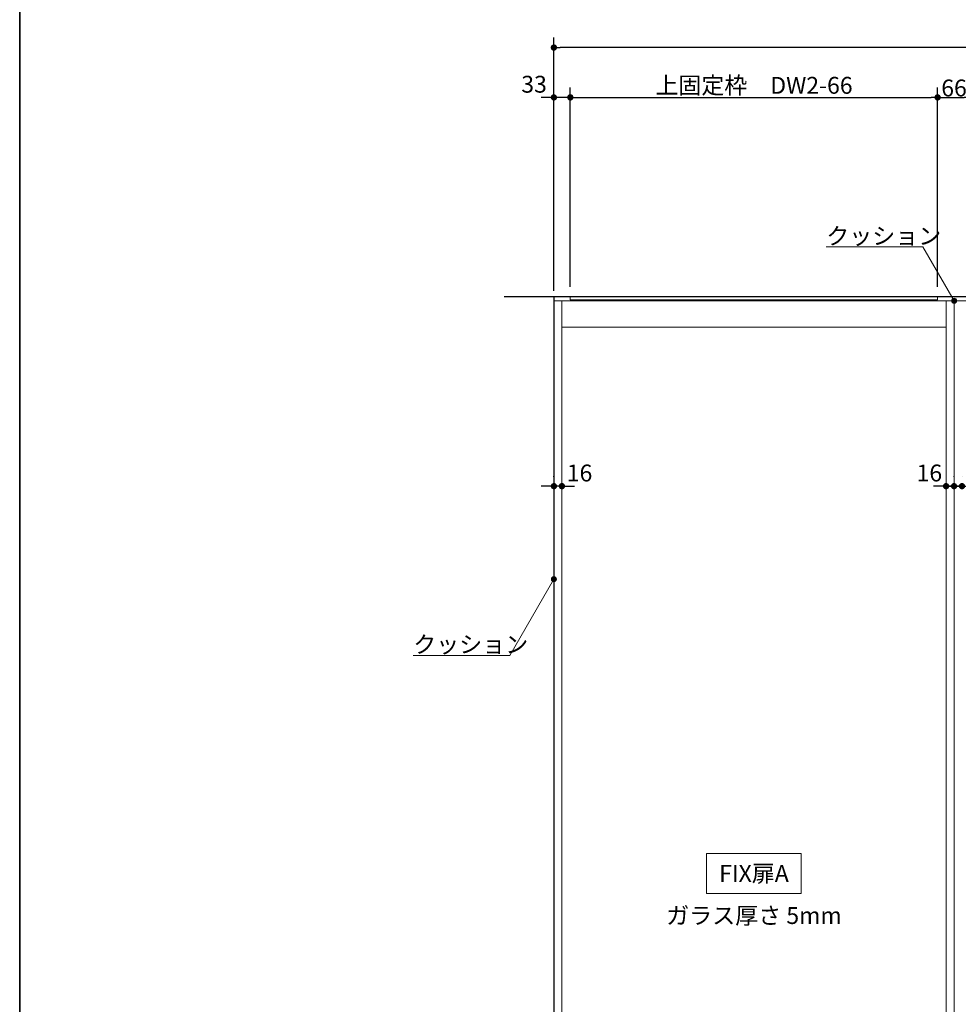
# Model space of a CAD drawing. Units: millimetres. Extents: x -4275 to 7850, y -3045 to 3045.
# Drawn here: x -4000 to -2116, y -1070 to 906 of the extents above; entities that cross this region are included whole.
import ezdxf

# ---------------------------------------------------------------- set-up
doc = ezdxf.new("R2010")
doc.units = ezdxf.units.MM
doc.header["$LTSCALE"] = 20
doc.header["$PDMODE"] = 1
doc.header["$PDSIZE"] = -2
doc.linetypes.add('ラインタイプ-6', pattern=[6.5, 4, -0.5, 0.5, -0.5, 0.5, -0.5])
for name, color, linetype, lineweight in [('1図面枠', 7, 'Continuous', 15), ('2寸法-1', 7, 'Continuous', 15), ('2寸法-2', 7, 'Continuous', 15), ('2寸法-3', 7, 'Continuous', 15), ('3一般', 7, 'Continuous', 15)]:
    doc.layers.add(name, color=color, linetype=linetype, lineweight=lineweight)
doc.styles.add('MS PGothic', font='txt', dxfattribs={"bigfont": 'MS PGothic'})
doc.styles.get("Standard").update_dxf_attribs({"font": 'txt', "bigfont": 'BIGFONT.SHX'})
doc.dimstyles.new('SANWA-1', dxfattribs={"dimtxt": 43.490885, "dimasz": 12.712402, "dimexe": 20, "dimexo": 20, "dimgap": 2, "dimtad": 1, "dimdec": 8, "dimdsep": 46, "dimtxsty": 'MS PGothic', "dimblk": 'DOT', "dimblk1": 'DOT', "dimblk2": 'DOT', "dimcen": 0, "dimazin": 0, "dimtfac": 0.8, "dimtdec": 8, "dimtix": 1, "dimtmove": 0, "dimatfit": 0, "dimldrblk": 'DOT', "dimfxl": 1, "dimfrac": 2, "dimtolj": 1, "dimarcsym": 0})

# ---------------------------------------------------------------- blocks, each defined once
blk = doc.blocks.new('_Dot')
at = {"color": 0, "linetype": 'ByBlock', "lineweight": -2}
blk.add_line((-0.5, 0), (-1, 0), dxfattribs=at)
at = {"color": 0, "linetype": 'ByBlock', "const_width": 0.5}
blk.add_lwpolyline([(-0.25, 0, 1), (0.25, 0, 1)], format="xyb", close=True, dxfattribs=at)
blk = doc.blocks.new('*D1')
at = {"layer": '2寸法-1', "color": 0, "linetype": 'Continuous', "lineweight": -2}
for p, q in [((-2928, 770), (-2928, 870)), ((275, 770), (275, 870)), ((262.3, 850), (-2915.3, 850))]:
    blk.add_line(p, q, dxfattribs=at)
at = {"layer": 'Defpoints', "color": 0}
for p in [(-2928, 850), (-2928, 750), (275, 750)]:
    blk.add_point(p, dxfattribs=at)
at = {"layer": '2寸法-1', "color": 0, "lineweight": -2, "xscale": 12.71240234375, "yscale": 12.71240234375, "zscale": 12.71240234375, "rotation": 180}
blk.add_blockref('_Dot', (-2928, 850), dxfattribs=at)
at = {"layer": '2寸法-1', "color": 0, "lineweight": -2, "xscale": 12.71240234375, "yscale": 12.71240234375, "zscale": 12.71240234375}
blk.add_blockref('_Dot', (275, 850), dxfattribs=at)
at = {"layer": '2寸法-1', "color": 0, "lineweight": 15, "insert": (-1326.5, 873.7), "char_height": 43.49, "attachment_point": 5, "style": 'MS PGothic'}
blk.add_mtext('\\A1;W', dxfattribs=at)
blk = doc.blocks.new('*D30')
at = {"layer": '2寸法-1', "color": 0, "lineweight": -2}
for p, q in [((-2895, 370), (-2895, 770)), ((-2158, 370), (-2158, 770)), ((-2882.3, 750), (-2170.7, 750))]:
    blk.add_line(p, q, dxfattribs=at)
at = {"layer": 'Defpoints', "color": 0}
for p in [(-2158, 750), (-2895, 350), (-2158, 350)]:
    blk.add_point(p, dxfattribs=at)
at = {"layer": '2寸法-1', "color": 0, "lineweight": -2, "xscale": 12.71240234375, "yscale": 12.71240234375, "zscale": 12.71240234375, "rotation": 180}
blk.add_blockref('_Dot', (-2895, 750), dxfattribs=at)
at = {"layer": '2寸法-1', "color": 0, "lineweight": -2, "xscale": 12.71240234375, "yscale": 12.71240234375, "zscale": 12.71240234375}
blk.add_blockref('_Dot', (-2158, 750), dxfattribs=at)
at = {"layer": '2寸法-1', "color": 0, "insert": (-2526.5, 774.2), "char_height": 33.826, "attachment_point": 5, "style": 'MS PGothic'}
blk.add_mtext('\\A1;上固定枠\u3000DW2-66', dxfattribs=at)
blk = doc.blocks.new('*D32')
at = {"layer": '2寸法-2', "color": 0, "lineweight": -2}
for p, q in [((-2928, 362), (-2928, 770)), ((-2895, 370), (-2895, 770)), ((-2940.7, 750), (-2953.4, 750)), ((-2895, 750), (-2928, 750)), ((-2882.3, 750), (-2869.6, 750))]:
    blk.add_line(p, q, dxfattribs=at)
at = {"layer": 'Defpoints', "color": 0}
for p in [(-2928, 750), (-2928, 342), (-2895, 350)]:
    blk.add_point(p, dxfattribs=at)
at = {"layer": '2寸法-2', "color": 0, "lineweight": -2, "xscale": 12.71240234375, "yscale": 12.71240234375, "zscale": 12.71240234375}
blk.add_blockref('_Dot', (-2928, 750), dxfattribs=at)
at = {"layer": '2寸法-2', "color": 0, "lineweight": -2, "xscale": 12.71240234375, "yscale": 12.71240234375, "zscale": 12.71240234375, "rotation": 180}
blk.add_blockref('_Dot', (-2895, 750), dxfattribs=at)
at = {"layer": '2寸法-2', "color": 0, "insert": (-2967.8, 776.4), "char_height": 33.83, "attachment_point": 5, "style": 'MS PGothic'}
blk.add_mtext('\\A1;33', dxfattribs=at)
blk = doc.blocks.new('*D37')
at = {"layer": '2寸法-1', "color": 0, "lineweight": -2}
for p, q in [((-2158, 370), (-2158, 770)), ((-2092, 370), (-2092, 770)), ((-2145.3, 750), (-2104.7, 750))]:
    blk.add_line(p, q, dxfattribs=at)
at = {"layer": 'Defpoints', "color": 0}
for p in [(-2092, 750), (-2158, 350), (-2092, 350)]:
    blk.add_point(p, dxfattribs=at)
at = {"layer": '2寸法-1', "color": 0, "lineweight": -2, "xscale": 12.71240234375, "yscale": 12.71240234375, "zscale": 12.71240234375, "rotation": 180}
blk.add_blockref('_Dot', (-2158, 750), dxfattribs=at)
at = {"layer": '2寸法-1', "color": 0, "lineweight": -2, "xscale": 12.71240234375, "yscale": 12.71240234375, "zscale": 12.71240234375}
blk.add_blockref('_Dot', (-2092, 750), dxfattribs=at)
at = {"layer": '2寸法-1', "color": 0, "insert": (-2125, 768.9), "char_height": 33.83, "attachment_point": 5, "style": 'MS PGothic'}
blk.add_mtext('\\A1;66', dxfattribs=at)
blk = doc.blocks.new('*D42')
at = {"layer": '2寸法-2', "color": 0, "linetype": 'Continuous', "lineweight": -2}
for p, q in [((-2141, -10), (-2141, -10)), ((-2125, -11), (-2125, -10)), ((-2153.7, -30), (-2166.4, -30)), ((-2141, -30), (-2125, -30)), ((-2112.3, -30), (-2099.6, -30))]:
    blk.add_line(p, q, dxfattribs=at)
at = {"layer": 'Defpoints', "color": 0}
for p in [(-2141, -30), (-2125, -30), (-2125, -31)]:
    blk.add_point(p, dxfattribs=at)
at = {"layer": '2寸法-2', "color": 0, "lineweight": -2, "xscale": 12.71240234375, "yscale": 12.71240234375, "zscale": 12.71240234375}
blk.add_blockref('_Dot', (-2141, -30), dxfattribs=at)
at = {"layer": '2寸法-2', "color": 0, "lineweight": -2, "xscale": 12.71240234375, "yscale": 12.71240234375, "zscale": 12.71240234375, "rotation": 180}
blk.add_blockref('_Dot', (-2125, -30), dxfattribs=at)
at = {"layer": '2寸法-2', "color": 0, "lineweight": 15, "insert": (-2174.5, -3.6), "char_height": 33.83, "attachment_point": 5, "style": 'MS PGothic'}
blk.add_mtext('\\A1;16', dxfattribs=at)
blk = doc.blocks.new('*D43')
at = {"layer": '2寸法-2', "color": 0, "linetype": 'Continuous', "lineweight": -2}
for p, q in [((-2125, -11), (-2125, -10)), ((-2109, -10), (-2109, -10)), ((-2137.7, -30), (-2150.4, -30)), ((-2109, -30), (-2125, -30)), ((-2096.3, -30), (-2083.6, -30))]:
    blk.add_line(p, q, dxfattribs=at)
at = {"layer": 'Defpoints', "color": 0}
for p in [(-2125, -30), (-2125, -31), (-2109, -30)]:
    blk.add_point(p, dxfattribs=at)
at = {"layer": '2寸法-2', "color": 0, "lineweight": -2, "xscale": 12.71240234375, "yscale": 12.71240234375, "zscale": 12.71240234375}
blk.add_blockref('_Dot', (-2125, -30), dxfattribs=at)
at = {"layer": '2寸法-2', "color": 0, "lineweight": -2, "xscale": 12.71240234375, "yscale": 12.71240234375, "zscale": 12.71240234375, "rotation": 180}
blk.add_blockref('_Dot', (-2109, -30), dxfattribs=at)
at = {"layer": '2寸法-2', "color": 0, "lineweight": 15, "insert": (-2075.5, -3.6), "char_height": 33.83, "attachment_point": 5, "style": 'MS PGothic'}
blk.add_mtext('\\A1;16', dxfattribs=at)
blk = doc.blocks.new('*D44')
at = {"layer": '2寸法-2', "color": 0, "linetype": 'Continuous', "lineweight": -2}
for p, q in [((-2928, -11), (-2928, -10)), ((-2912, -10), (-2912, -10)), ((-2940.7, -30), (-2953.4, -30)), ((-2912, -30), (-2928, -30)), ((-2899.3, -30), (-2886.6, -30))]:
    blk.add_line(p, q, dxfattribs=at)
at = {"layer": 'Defpoints', "color": 0}
for p in [(-2928, -30), (-2928, -31), (-2912, -30)]:
    blk.add_point(p, dxfattribs=at)
at = {"layer": '2寸法-2', "color": 0, "lineweight": -2, "xscale": 12.71240234375, "yscale": 12.71240234375, "zscale": 12.71240234375}
blk.add_blockref('_Dot', (-2928, -30), dxfattribs=at)
at = {"layer": '2寸法-2', "color": 0, "lineweight": -2, "xscale": 12.71240234375, "yscale": 12.71240234375, "zscale": 12.71240234375, "rotation": 180}
blk.add_blockref('_Dot', (-2912, -30), dxfattribs=at)
at = {"layer": '2寸法-2', "color": 0, "lineweight": 15, "insert": (-2876.5, -3.6), "char_height": 33.83, "attachment_point": 5, "style": 'MS PGothic'}
blk.add_mtext('\\A1;16', dxfattribs=at)
blk = doc.blocks.new('グループ-10')
at = {"layer": '3一般', "color": 7, "linetype": 'Continuous', "lineweight": 30}
for p, q in [((368, 350), (-3028, 350)), ((-2928, 350), (-2928, -2000))]:
    blk.add_line(p, q, dxfattribs=at)
blk = doc.blocks.new('グループ-11')
at = {"layer": '3一般', "color": 7, "linetype": 'Continuous'}
for p, q in [((-2928, 342), (-2928, -2000)), ((-2125, 342), (-2928, 342)), ((-2912, 342), (-2912, -2000)), ((-2158, 350), (-2895, 350)), ((-2895, 350), (-2895, 344)), ((-2895, 344), (-2158, 344)), ((-2158, 344), (-2158, 350)), ((-2141, -2000), (-2141, 342)), ((-2125, -2000), (-2125, 342)), ((-1322, 342), (-2125, 342)), ((-2125, 342), (-2125, -2000)), ((-2141, 289), (-2912, 289))]:
    blk.add_line(p, q, dxfattribs=at)
at = {"layer": '3一般', "color": 7, "linetype": 'ラインタイプ-6'}
for p, q in [((-2912, -460), (-2912, -476)), ((-2141, -476), (-2141, -460))]:
    blk.add_line(p, q, dxfattribs=at)
at = {"layer": '3一般', "color": 7}
blk.add_blockref('グループ-10', (0, 0), dxfattribs=at)
blk = doc.blocks.new('グループ-90')
at = {"layer": '1図面枠', "color": 7, "linetype": 'Continuous', "lineweight": 35, "flags": 128}
blk.add_lwpolyline([(-4000, 2770), (4000, 2770), (4000, -2770), (-4000, -2770)], close=True, dxfattribs=at)
blk = doc.blocks.new('図面枠')
at = {"layer": '1図面枠', "color": 7}
blk.add_blockref('グループ-90', (0, 0), dxfattribs=at)

msp = doc.modelspace()

# ---------------------------------------------------------------- hatches: boundary and pattern name
at = {"layer": '2寸法-3', "linetype": 'Continuous', "lineweight": 0}
h = msp.add_hatch(color=7, dxfattribs=at)
edge = h.paths.add_edge_path()
edge.add_arc((-2125, 342), 5.00677598, 0, 360)
h = msp.add_hatch(color=7, dxfattribs=at)
edge = h.paths.add_edge_path()
edge.add_arc((-2928, -216.61215759), 5.00686238, 0, 360)

# ---------------------------------------------------------------- linework, layer by layer
at = {"layer": '2寸法-3', "color": 7, "linetype": 'Continuous', "lineweight": 15, "flags": 128}
for points in [[(-2125, 342), (-2187.35382907, 450), (-2381.43672838, 450)], [(-3210.32242539, -369.4475), (-3016.23952608, -369.4475), (-2928, -216.61215759)]]:
    msp.add_lwpolyline(points, dxfattribs=at)
msp.add_lwpolyline([(-2431.5, -847), (-2621.5, -847), (-2621.5, -767), (-2431.5, -767)], close=True, dxfattribs=at)
at = {"layer": '2寸法-3', "color": 7, "linetype": 'Continuous', "lineweight": 15}
for centre, radius in [((-2125, 342), 5.00677598), ((-2928, -216.61215759), 5.00686238)]:
    msp.add_circle(centre, radius, dxfattribs=at)

# ---------------------------------------------------------------- block references
at = {"layer": '1図面枠', "color": 7}
msp.add_blockref('図面枠', (0, 0), dxfattribs=at)
at = {"layer": '3一般', "color": 7}
msp.add_blockref('グループ-11', (0, 0), dxfattribs=at)

# ---------------------------------------------------------------- texts
at = {"layer": '2寸法-3', "color": 7, "char_height": 33.826244213}
for s, insert, attachment_point, line_spacing_factor in [('{\\fMS PGothic|b0|i0|c128|p0;クッション}', (-2381.43672838, 455), 7, 0.641378), ('{\\fMS PGothic|b0|i0|c128|p0;クッション}', (-3210.32242539, -364.4475), 7, 0.641378), ('{\\fMS PGothic|b0|i0|c128|p0;FIX扉A}', (-2526.5, -807), 5, 2.137928), ('{\\fMS PGothic|b0|i0|c128|p0;ガラス厚さ 5mm}', (-2526.5, -891.4475), 5, 2.137928)]:
    msp.add_mtext(s, dxfattribs=dict(at, insert=insert, attachment_point=attachment_point, line_spacing_factor=line_spacing_factor))

# ---------------------------------------------------------------- dimensions: what is measured, and where the dimension line sits
at = {"layer": '2寸法-1', "color": 7, "linetype": 'Continuous', "lineweight": 15}
dim = msp.add_linear_dim(base=(-2928, 850), p1=(275, 750), p2=(-2928, 750), text='W', dimstyle='SANWA-1', override={"dimgap": 2, "dimpost": '<>', "dimtxsty": 'MS PGothic', "dimtmove": 2}, dxfattribs=at)
dim.commit()
dim.dimension.update_dxf_attribs({"geometry": '*D1', "text_midpoint": (-1326.5, 873.74544271)})
at = {"layer": '2寸法-1', "color": 7}
dim = msp.add_linear_dim(base=(-2158, 750), p1=(-2895, 350), p2=(-2158, 350), text='上固定枠\u3000DW2-66', dimstyle='SANWA-1', override={"dimtxt": 33.826244, "dimgap": 2, "dimdec": 2, "dimpost": '<>', "dimtxsty": 'MS PGothic', "dimtmove": 2}, dxfattribs=at)
dim.commit()
dim.dimension.update_dxf_attribs({"geometry": '*D30', "text_midpoint": (-2526.5, 774.19847276)})
dim = msp.add_linear_dim(base=(-2092, 750), p1=(-2158, 350), p2=(-2092, 350), dimstyle='SANWA-1', override={"dimtxt": 33.826244, "dimgap": 2, "dimdec": 2, "dimpost": '<>', "dimtxsty": 'MS PGothic', "dimtmove": 2}, dxfattribs=at)
dim.commit()
dim.dimension.update_dxf_attribs({"geometry": '*D37', "text_midpoint": (-2125, 768.91312211)})
at = {"layer": '2寸法-2', "color": 7}
dim = msp.add_linear_dim(base=(-2928, 750), p1=(-2895, 350), p2=(-2928, 342), dimstyle='SANWA-1', override={"dimtxt": 33.826244, "dimgap": 2, "dimdec": 2, "dimpost": '<>', "dimtxsty": 'MS PGothic', "dimtix": 0, "dimtmove": 2}, dxfattribs=at)
dim.commit()
dim.dimension.update_dxf_attribs({"geometry": '*D32', "text_midpoint": (-2967.80296279, 776.4475), "dimtype": 160})
at = {"layer": '2寸法-2', "color": 7, "linetype": 'Continuous', "lineweight": 15}
for base, p1, p2, picture, middle in [((-2928, -29.999999834), (-2912, -29.999999834), (-2928, -31), '*D44', (-2876.5, -3.552499834)), ((-2125, -29.999999834), (-2141, -29.999999834), (-2125, -31), '*D42', (-2174.5060449369, -3.552499834)), ((-2125, -29.999999834), (-2109, -29.999999834), (-2125, -31), '*D43', (-2075.4939550631, -3.552499834))]:
    dim = msp.add_linear_dim(base=base, p1=p1, p2=p2, dimstyle='SANWA-1', override={"dimtxt": 33.826244, "dimgap": 2, "dimpost": '<>', "dimtxsty": 'MS PGothic', "dimtix": 0, "dimtmove": 2}, dxfattribs=at)
    dim.commit()
    dim.dimension.update_dxf_attribs({"geometry": picture, "text_midpoint": middle, "dimtype": 160})

doc.saveas('drawing.dxf')
